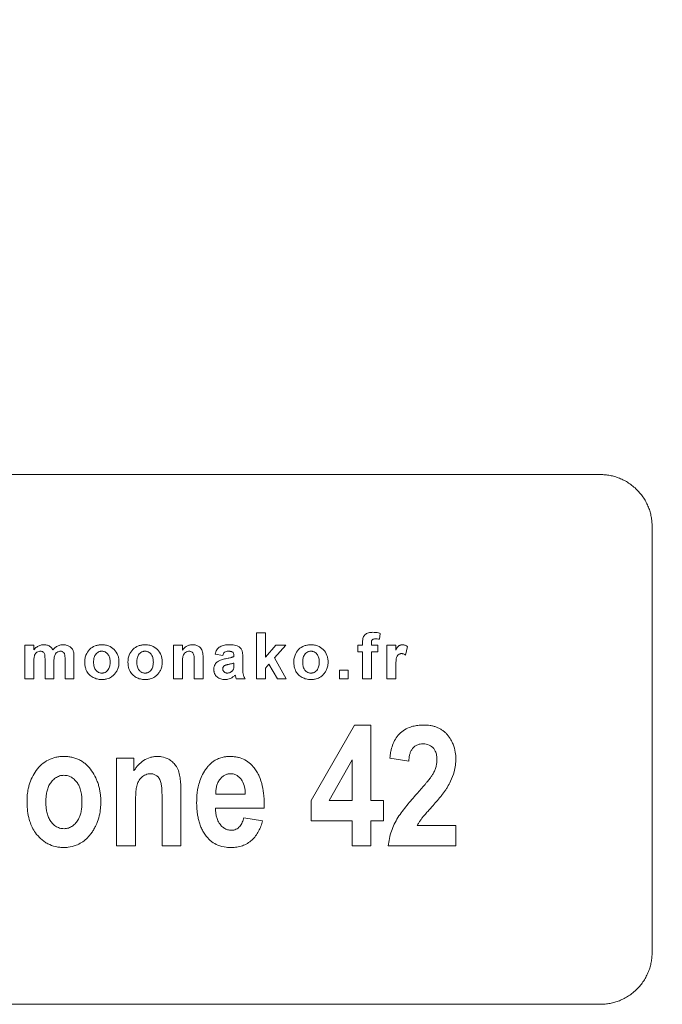
# Model space of a CAD drawing. Units: millimetres. Extents: x 518 to 3493, y 96 to 3140.
# Drawn here: x 1323 to 1379, y 2556 to 2642 of the extents above; entities that cross this region are included whole.
import ezdxf

# ---------------------------------------------------------------- set-up
doc = ezdxf.new("R2010")
doc.units = ezdxf.units.MM
doc.layers.add('FORMAT', color=7, linetype='Continuous')
doc.styles.add('SLDTEXTSTYLE0', font='TXT', dxfattribs={"width": 0.605})
doc.dimstyles.new('SLDDIMSTYLE0', dxfattribs={"dimtxt": 3.081982, "dimasz": 2, "dimexe": 0, "dimexo": 0.0625, "dimgap": 0.770496, "dimtad": 1, "dimdec": 0, "dimrnd": 1e-09, "dimzin": 12, "dimdsep": 46, "dimtxsty": 'SLDTEXTSTYLE0', "dimsah": 1, "dimcen": 0.09, "dimadec": 0, "dimazin": 3, "dimtfac": 1, "dimtofl": 0, "dimtmove": 0, "dimatfit": 3, "dimfxl": 0, "dimfrac": 2, "dimtolj": 1, "dimtzin": 12, "dimarcsym": 0})

# ---------------------------------------------------------------- blocks, each defined once
blk = doc.blocks.new('_D')
at = {"layer": 'FORMAT'}
for p, q in [((518.376, 2580.373), (518.376, 3136.373)), ((1924.453, 2580.373), (1924.453, 3136.373)), ((1924.453, 3135.382), (518.376, 3135.382))]:
    blk.add_line(p, q, dxfattribs=at)
for points in [[(518.376, 3135.382), (520.376, 3134.882), (520.376, 3135.882)], [(1924.453, 3135.382), (1922.453, 3135.882), (1922.453, 3134.882)]]:
    blk.add_solid(points, dxfattribs=at)
at = {"layer": 'FORMAT', "insert": (1216.711, 3139.475), "char_height": 3.175, "attachment_point": 1, "style": 'SLDTEXTSTYLE0'}
blk.add_mtext('1400', dxfattribs=at)

msp = doc.modelspace()

# ---------------------------------------------------------------- linework, layer by layer
at = {"color": 7, "linetype": 'Continuous', "lineweight": 15}
for p, q in [((1289.415, 2602.382), (1373.415, 2602.382)), ((1377.915, 2597.882), (1377.915, 2560.882)), ((1343.564, 2584.632), (1343.564, 2588.632)), ((1343.564, 2588.632), (1344.334, 2588.632)), ((1344.334, 2588.632), (1344.334, 2586.525)), ((1354.313, 2588.59), (1354.236, 2588.076)), ((1323.462, 2584.632), (1323.462, 2587.555)), ((1323.462, 2587.555), (1324.231, 2587.555)), ((1324.231, 2587.555), (1324.231, 2587.163)), ((1336.364, 2584.632), (1336.364, 2587.555)), ((1336.364, 2587.555), (1337.134, 2587.555)), ((1337.134, 2587.555), (1337.134, 2587.134)), ((1344.334, 2586.525), (1345.231, 2587.555)), ((1346.103, 2587.555), (1345.137, 2586.471)), ((1345.231, 2587.555), (1346.103, 2587.555)), ((1352.364, 2587.555), (1352.364, 2586.991)), ((1352.775, 2587.555), (1352.364, 2587.555)), ((1352.775, 2587.766), (1352.775, 2587.555)), ((1353.544, 2587.754), (1353.544, 2587.555)), ((1353.544, 2587.555), (1354.108, 2587.555)), ((1354.108, 2587.555), (1354.108, 2586.991)), ((1355.657, 2587.555), (1354.888, 2587.555)), ((1354.888, 2584.632), (1354.888, 2587.555)), ((1355.657, 2587.147), (1355.657, 2587.555)), ((1356.503, 2586.713), (1356.682, 2587.445)), ((1327.718, 2586.492), (1327.718, 2584.632)), ((1338.929, 2586.44), (1338.929, 2584.632)), ((1339.964, 2586.786), (1340.631, 2586.683)), ((1341.605, 2586.654), (1341.605, 2586.581)), ((1342.375, 2585.588), (1342.375, 2586.486)), ((1345.137, 2586.471), (1346.154, 2584.632)), ((1352.364, 2586.991), (1352.775, 2586.991)), ((1352.775, 2584.632), (1352.775, 2586.991)), ((1354.108, 2586.991), (1353.544, 2586.991)), ((1353.544, 2586.991), (1353.544, 2584.632)), ((1324.231, 2586.06), (1324.231, 2584.632)), ((1325.205, 2584.632), (1325.205, 2586.243)), ((1325.975, 2586.043), (1325.975, 2584.632)), ((1326.949, 2584.632), (1326.949, 2586.312)), ((1337.134, 2585.963), (1337.134, 2584.632)), ((1338.159, 2584.632), (1338.159, 2586.132)), ((1341.605, 2586.017), (1341.605, 2585.872)), ((1344.334, 2585.568), (1344.651, 2585.925)), ((1344.334, 2585.568), (1344.334, 2584.632)), ((1344.651, 2585.925), (1345.385, 2584.632)), ((1350.764, 2585.401), (1351.534, 2585.401)), ((1350.764, 2584.632), (1350.764, 2585.401)), ((1351.534, 2585.401), (1351.534, 2584.632)), ((1355.657, 2585.499), (1355.657, 2584.632)), ((1324.231, 2584.632), (1323.462, 2584.632)), ((1325.975, 2584.632), (1325.205, 2584.632)), ((1327.718, 2584.632), (1326.949, 2584.632)), ((1337.134, 2584.632), (1336.364, 2584.632)), ((1338.929, 2584.632), (1338.159, 2584.632)), ((1341.811, 2584.632), (1342.58, 2584.632)), ((1344.334, 2584.632), (1343.564, 2584.632)), ((1345.385, 2584.632), (1346.154, 2584.632)), ((1351.534, 2584.632), (1350.764, 2584.632)), ((1353.544, 2584.632), (1352.775, 2584.632)), ((1355.657, 2584.632), (1354.888, 2584.632)), ((1348.324, 2574.08), (1352.082, 2580.632)), ((1352.082, 2580.632), (1353.506, 2580.632)), ((1353.506, 2580.632), (1353.506, 2574.087)), ((1331.415, 2570.132), (1331.415, 2577.768)), ((1331.415, 2577.768), (1332.915, 2577.768)), ((1332.915, 2577.768), (1332.915, 2576.65)), ((1349.881, 2574.087), (1351.869, 2577.613)), ((1351.869, 2577.613), (1351.869, 2574.087)), ((1356.778, 2577.496), (1355.142, 2577.768)), ((1337.006, 2574.856), (1337.006, 2570.132)), ((1342.596, 2574.632), (1340.033, 2574.632)), ((1333.051, 2573.597), (1333.051, 2570.132)), ((1335.369, 2570.132), (1335.369, 2574.035)), ((1344.241, 2573.631), (1344.233, 2573.405)), ((1348.324, 2572.314), (1348.324, 2574.08)), ((1351.869, 2574.087), (1349.881, 2574.087)), ((1353.506, 2574.087), (1354.596, 2574.087)), ((1354.596, 2574.087), (1354.596, 2572.314)), ((1344.233, 2573.405), (1340.006, 2573.405)), ((1344.096, 2572.314), (1342.46, 2572.587)), ((1351.869, 2572.314), (1348.324, 2572.314)), ((1351.869, 2570.132), (1351.869, 2572.314)), ((1354.596, 2572.314), (1353.506, 2572.314)), ((1353.506, 2572.314), (1353.506, 2570.132)), ((1357.522, 2571.905), (1360.869, 2571.905)), ((1360.869, 2571.905), (1360.869, 2570.132)), ((1333.051, 2570.132), (1331.415, 2570.132)), ((1337.006, 2570.132), (1335.369, 2570.132)), ((1351.869, 2570.132), (1353.506, 2570.132)), ((1360.869, 2570.132), (1355.006, 2570.132)), ((1373.415, 2556.382), (1289.415, 2556.382))]:
    msp.add_line(p, q, dxfattribs=at)
for points, knots in [([(1373.415, 2602.382), (1373.486, 2602.381), (1373.628, 2602.379), (1373.84, 2602.364), (1374.05, 2602.339), (1374.258, 2602.305), (1374.464, 2602.26), (1374.669, 2602.206), (1374.872, 2602.142), (1375.147, 2602.04), (1375.488, 2601.885), (1375.884, 2601.653), (1376.257, 2601.381), (1376.602, 2601.07), (1376.914, 2600.725), (1377.186, 2600.352), (1377.417, 2599.956), (1377.602, 2599.55), (1377.743, 2599.139), (1377.842, 2598.727), (1377.903, 2598.307), (1377.911, 2598.024), (1377.915, 2597.882)], [0, 0, 0, 0, 0.030233, 0.060267, 0.090169, 0.120005, 0.149844, 0.179752, 0.209798, 0.240047, 0.304322, 0.368671, 0.434314, 0.500032, 0.565675, 0.631394, 0.695668, 0.760018, 0.820269, 0.87999, 0.939721, 1, 1, 1, 1]), ([(1353.67, 2588.683), (1353.608, 2588.682), (1353.483, 2588.679), (1353.299, 2588.643), (1353.125, 2588.574), (1352.97, 2588.468), (1352.852, 2588.319), (1352.8, 2588.137), (1352.778, 2587.952), (1352.776, 2587.828), (1352.775, 2587.766)], [0, 0, 0, 0, 0.125125, 0.250293, 0.375281, 0.500235, 0.624943, 0.749761, 0.874853, 1, 1, 1, 1]), ([(1353.868, 2588.119), (1353.821, 2588.118), (1353.748, 2588.115), (1353.659, 2588.078), (1353.593, 2588.024), (1353.549, 2587.909), (1353.545, 2587.814), (1353.544, 2587.754)], [0, 0, 0, 0, 0.290322, 0.435483, 0.580644, 0.798385, 1.161287, 1.161287, 1.161287, 1.161287]), ([(1353.67, 2588.683), (1353.751, 2588.682), (1353.833, 2588.679), (1353.995, 2588.662), (1354.13, 2588.64), (1354.261, 2588.604), (1354.313, 2588.59)], [0, 0, 0, 0, 0.489708, 0.489708, 0.979415, 1.305887, 1.305887, 1.305887, 1.305887]), ([(1324.231, 2587.163), (1324.272, 2587.211), (1324.313, 2587.259), (1324.436, 2587.374), (1324.606, 2587.502), (1324.807, 2587.571), (1324.972, 2587.601), (1325.035, 2587.604), (1325.098, 2587.606)], [0, 0, 0, 0, 0.380077, 0.380077, 1.013538, 1.647, 1.647, 2.027076, 2.027076, 2.027076, 2.027076]), ([(1325.098, 2587.606), (1325.157, 2587.604), (1325.316, 2587.598), (1325.469, 2587.546), (1325.643, 2587.452), (1325.72, 2587.387), (1325.822, 2587.265), (1325.853, 2587.214), (1325.884, 2587.163)], [0, 0, 0, 0, 0.358622, 0.956326, 0.956326, 1.55403, 1.55403, 1.912652, 1.912652, 1.912652, 1.912652]), ([(1325.884, 2587.163), (1325.927, 2587.211), (1325.97, 2587.258), (1326.096, 2587.373), (1326.182, 2587.437), (1326.371, 2587.535), (1326.473, 2587.572), (1326.641, 2587.601), (1326.705, 2587.604), (1326.769, 2587.606)], [0, 0, 0, 0, 0.38453, 0.38453, 1.025412, 1.025412, 1.666295, 1.666295, 2.050824, 2.050824, 2.050824, 2.050824]), ([(1326.769, 2587.606), (1326.836, 2587.605), (1326.903, 2587.602), (1327.08, 2587.575), (1327.276, 2587.515), (1327.473, 2587.36), (1327.581, 2587.216), (1327.62, 2587.135), (1327.639, 2587.094)], [0, 0, 0, 0, 0.406426, 0.406426, 1.083803, 1.625705, 1.896656, 2.167607, 2.167607, 2.167607, 2.167607]), ([(1328.652, 2586.134), (1328.654, 2586.208), (1328.663, 2586.403), (1328.769, 2586.781), (1328.936, 2587.057), (1329.21, 2587.335), (1329.465, 2587.491), (1329.796, 2587.579), (1329.99, 2587.603), (1330.088, 2587.606), (1330.136, 2587.606)], [0, 0, 0, 0, 0.442038, 1.178769, 2.357538, 2.357538, 3.536307, 4.125691, 4.420383, 4.715076, 4.715076, 4.715076, 4.715076]), ([(1330.136, 2587.606), (1330.211, 2587.605), (1330.285, 2587.603), (1330.481, 2587.579), (1330.602, 2587.549), (1330.902, 2587.434), (1331.236, 2587.207), (1331.513, 2586.784), (1331.598, 2586.446), (1331.623, 2586.25), (1331.625, 2586.151), (1331.626, 2586.102)], [0, 0, 0, 0, 0.449288, 0.449288, 1.198102, 1.198102, 2.396203, 3.594305, 4.193356, 4.492881, 4.792407, 4.792407, 4.792407, 4.792407]), ([(1332.405, 2586.134), (1332.408, 2586.208), (1332.417, 2586.403), (1332.523, 2586.781), (1332.69, 2587.057), (1332.963, 2587.335), (1333.219, 2587.491), (1333.55, 2587.579), (1333.744, 2587.603), (1333.841, 2587.606), (1333.89, 2587.606)], [0, 0, 0, 0, 0.442038, 1.178769, 2.357538, 2.357538, 3.536307, 4.125691, 4.420383, 4.715076, 4.715076, 4.715076, 4.715076]), ([(1333.89, 2587.606), (1333.964, 2587.605), (1334.039, 2587.603), (1334.235, 2587.579), (1334.356, 2587.549), (1334.656, 2587.434), (1334.99, 2587.207), (1335.267, 2586.784), (1335.352, 2586.446), (1335.377, 2586.25), (1335.379, 2586.151), (1335.38, 2586.102)], [0, 0, 0, 0, 0.449288, 0.449288, 1.198102, 1.198102, 2.396203, 3.594305, 4.193356, 4.492881, 4.792407, 4.792407, 4.792407, 4.792407]), ([(1337.134, 2587.134), (1337.174, 2587.185), (1337.215, 2587.236), (1337.337, 2587.361), (1337.493, 2587.484), (1337.719, 2587.57), (1337.891, 2587.603), (1337.979, 2587.605), (1338.022, 2587.606)], [0, 0, 0, 0, 0.394657, 0.394657, 1.05242, 1.578629, 1.841734, 2.104839, 2.104839, 2.104839, 2.104839]), ([(1338.022, 2587.606), (1338.075, 2587.605), (1338.129, 2587.603), (1338.269, 2587.583), (1338.44, 2587.533), (1338.64, 2587.413), (1338.734, 2587.304), (1338.802, 2587.201), (1338.867, 2587.073), (1338.909, 2586.864), (1338.927, 2586.652), (1338.928, 2586.511), (1338.929, 2586.44)], [0, 0, 0, 0, 0.320399, 0.320399, 0.854398, 1.388397, 1.708796, 1.708796, 2.135995, 2.563194, 2.990393, 3.417592, 3.417592, 3.417592, 3.417592]), ([(1339.964, 2586.786), (1339.984, 2586.85), (1340.024, 2586.979), (1340.149, 2587.219), (1340.341, 2587.418), (1340.588, 2587.528), (1340.85, 2587.595), (1341.053, 2587.605), (1341.187, 2587.606)], [0, 0, 0, 0, 0.406862, 0.813724, 1.627448, 2.03431, 2.441172, 3.254896, 3.254896, 3.254896, 3.254896]), ([(1341.187, 2587.606), (1341.268, 2587.606), (1341.429, 2587.603), (1341.669, 2587.574), (1341.825, 2587.532), (1341.972, 2587.467), (1342.042, 2587.425), (1342.168, 2587.325), (1342.252, 2587.235), (1342.316, 2587.085), (1342.332, 2587.007), (1342.355, 2586.888), (1342.362, 2586.808), (1342.373, 2586.647), (1342.374, 2586.567), (1342.375, 2586.486)], [0, 0, 0, 0, 0.484496, 0.968991, 1.453487, 1.453487, 1.937982, 1.937982, 2.422478, 2.664726, 2.906974, 2.906974, 3.391469, 3.391469, 3.875965, 3.875965, 3.875965, 3.875965]), ([(1346.805, 2586.134), (1346.808, 2586.208), (1346.817, 2586.403), (1346.923, 2586.781), (1347.09, 2587.057), (1347.363, 2587.335), (1347.619, 2587.491), (1347.95, 2587.579), (1348.144, 2587.603), (1348.241, 2587.606), (1348.29, 2587.606)], [0, 0, 0, 0, 0.442038, 1.178769, 2.357538, 2.357538, 3.536307, 4.125691, 4.420383, 4.715076, 4.715076, 4.715076, 4.715076]), ([(1348.29, 2587.606), (1348.364, 2587.605), (1348.439, 2587.603), (1348.635, 2587.579), (1348.756, 2587.549), (1349.056, 2587.434), (1349.39, 2587.207), (1349.667, 2586.784), (1349.752, 2586.446), (1349.777, 2586.25), (1349.779, 2586.151), (1349.78, 2586.102)], [0, 0, 0, 0, 0.449288, 0.449288, 1.198102, 1.198102, 2.396203, 3.594305, 4.193356, 4.492881, 4.792407, 4.792407, 4.792407, 4.792407]), ([(1356.238, 2587.606), (1356.205, 2587.605), (1356.139, 2587.602), (1356.044, 2587.575), (1355.955, 2587.531), (1355.881, 2587.471), (1355.817, 2587.397), (1355.74, 2587.292), (1355.689, 2587.204), (1355.657, 2587.147)], [0, 0, 0, 0, 0.125047, 0.250007, 0.377358, 0.499804, 0.612939, 0.749892, 1, 1, 1, 1]), ([(1356.682, 2587.445), (1356.649, 2587.467), (1356.583, 2587.513), (1356.475, 2587.566), (1356.358, 2587.6), (1356.278, 2587.604), (1356.238, 2587.606)], [0, 0, 0, 0, 0.250038, 0.500004, 0.750029, 1, 1, 1, 1]), ([(1324.809, 2587.042), (1324.768, 2587.04), (1324.66, 2587.033), (1324.508, 2586.968), (1324.377, 2586.847), (1324.298, 2586.703), (1324.26, 2586.545), (1324.235, 2586.33), (1324.231, 2586.168), (1324.231, 2586.06)], [0, 0, 0, 0, 0.244924, 0.653131, 0.979697, 1.306262, 1.632828, 1.959393, 2.612525, 2.612525, 2.612525, 2.612525]), ([(1325.205, 2586.243), (1325.205, 2586.349), (1325.205, 2586.456), (1325.193, 2586.627), (1325.188, 2586.691), (1325.167, 2586.796), (1325.138, 2586.877), (1325.058, 2586.981), (1324.938, 2587.036), (1324.852, 2587.041), (1324.809, 2587.042)], [0, 0, 0, 0, 0.646632, 0.646632, 1.034611, 1.034611, 1.293264, 1.551916, 1.810569, 2.069222, 2.069222, 2.069222, 2.069222]), ([(1326.544, 2587.042), (1326.503, 2587.04), (1326.462, 2587.037), (1326.357, 2587.011), (1326.295, 2586.981), (1326.152, 2586.879), (1326.087, 2586.786), (1326.011, 2586.584), (1325.997, 2586.475), (1325.977, 2586.26), (1325.975, 2586.151), (1325.975, 2586.043)], [0, 0, 0, 0, 0.244975, 0.244975, 0.653267, 0.653267, 1.306534, 1.306534, 1.959801, 1.959801, 2.613068, 2.613068, 2.613068, 2.613068]), ([(1326.87, 2586.876), (1326.856, 2586.896), (1326.819, 2586.949), (1326.739, 2587.005), (1326.64, 2587.038), (1326.576, 2587.042), (1326.544, 2587.042)], [0, 0, 0, 0, 0.1875, 0.5, 0.75, 1, 1, 1, 1]), ([(1326.949, 2586.312), (1326.948, 2586.407), (1326.946, 2586.551), (1326.924, 2586.718), (1326.901, 2586.812), (1326.881, 2586.855), (1326.87, 2586.876)], [0, 0, 0, 0, 0.576305, 0.864458, 1.008534, 1.15261, 1.15261, 1.15261, 1.15261]), ([(1327.639, 2587.094), (1327.653, 2587.059), (1327.665, 2587.022), (1327.689, 2586.923), (1327.705, 2586.81), (1327.717, 2586.645), (1327.718, 2586.543), (1327.718, 2586.492)], [0, 0, 0, 0, 0.229332, 0.229332, 0.611552, 0.917328, 1.223104, 1.223104, 1.223104, 1.223104]), ([(1329.421, 2586.094), (1329.423, 2586.157), (1329.425, 2586.269), (1329.46, 2586.488), (1329.54, 2586.702), (1329.7, 2586.882), (1329.845, 2586.983), (1329.972, 2587.025), (1330.066, 2587.039), (1330.114, 2587.041), (1330.14, 2587.042)], [0, 0, 0, 0, 0.143131, 0.250491, 0.499808, 0.642699, 0.785422, 0.892645, 0.940159, 1, 1, 1, 1]), ([(1330.14, 2587.042), (1330.172, 2587.041), (1330.235, 2587.039), (1330.359, 2587.012), (1330.533, 2586.93), (1330.684, 2586.774), (1330.78, 2586.592), (1330.827, 2586.432), (1330.853, 2586.265), (1330.855, 2586.155), (1330.857, 2586.099)], [0, 0, 0, 0, 0.071554, 0.143107, 0.285745, 0.499306, 0.620316, 0.749564, 0.874774, 1, 1, 1, 1]), ([(1333.175, 2586.094), (1333.176, 2586.157), (1333.179, 2586.269), (1333.214, 2586.488), (1333.294, 2586.702), (1333.454, 2586.882), (1333.599, 2586.983), (1333.726, 2587.025), (1333.82, 2587.039), (1333.868, 2587.041), (1333.894, 2587.042)], [0, 0, 0, 0, 0.143131, 0.250491, 0.499808, 0.642699, 0.785422, 0.892645, 0.940159, 1, 1, 1, 1]), ([(1333.894, 2587.042), (1333.926, 2587.041), (1333.989, 2587.039), (1334.113, 2587.012), (1334.287, 2586.93), (1334.438, 2586.774), (1334.533, 2586.592), (1334.581, 2586.432), (1334.607, 2586.265), (1334.609, 2586.155), (1334.611, 2586.099)], [0, 0, 0, 0, 0.0715538, 0.1431067, 0.2857452, 0.4993063, 0.6203162, 0.749564, 0.8747743, 1, 1, 1, 1]), ([(1337.719, 2587.042), (1337.676, 2587.04), (1337.559, 2587.032), (1337.398, 2586.953), (1337.264, 2586.817), (1337.186, 2586.658), (1337.156, 2586.485), (1337.146, 2586.37), (1337.14, 2586.254), (1337.134, 2586.137), (1337.134, 2586.021), (1337.134, 2585.963)], [0, 0, 0, 0, 0.263717, 0.703245, 1.054867, 1.40649, 1.758112, 2.109734, 2.109734, 2.461357, 2.812979, 2.812979, 2.812979, 2.812979]), ([(1338.159, 2586.132), (1338.159, 2586.252), (1338.156, 2586.443), (1338.137, 2586.682), (1338.099, 2586.797), (1338.051, 2586.88), (1337.991, 2586.957), (1337.885, 2587.017), (1337.791, 2587.04), (1337.743, 2587.041), (1337.719, 2587.042)], [0, 0, 0, 0, 0.722248, 1.155596, 1.444496, 1.444496, 1.733395, 2.022294, 2.166743, 2.311193, 2.311193, 2.311193, 2.311193]), ([(1340.884, 2586.388), (1340.76, 2586.361), (1340.585, 2586.322), (1340.346, 2586.234), (1340.141, 2586.126), (1339.971, 2585.926), (1339.893, 2585.722), (1339.865, 2585.571), (1339.863, 2585.495), (1339.862, 2585.457)], [0, 0, 0, 0, 0.250395, 0.350609, 0.500576, 0.699763, 0.8497, 0.92484, 1, 1, 1, 1]), ([(1340.631, 2586.683), (1340.65, 2586.734), (1340.689, 2586.836), (1340.792, 2586.968), (1340.947, 2587.035), (1341.056, 2587.04), (1341.11, 2587.042)], [0, 0, 0, 0, 0.250605, 0.500242, 0.749589, 1, 1, 1, 1]), ([(1341.605, 2586.581), (1341.576, 2586.569), (1341.518, 2586.546), (1341.434, 2586.518), (1341.344, 2586.493), (1341.235, 2586.464), (1341.079, 2586.428), (1340.957, 2586.403), (1340.884, 2586.388)], [0, 0, 0, 0, 0.128461, 0.249972, 0.355703, 0.49999, 0.703609, 1, 1, 1, 1]), ([(1341.11, 2587.042), (1341.145, 2587.041), (1341.206, 2587.04), (1341.3, 2587.031), (1341.387, 2587.013), (1341.471, 2586.98), (1341.54, 2586.92), (1341.583, 2586.837), (1341.603, 2586.746), (1341.605, 2586.684), (1341.605, 2586.654)], [0, 0, 0, 0, 0.140122, 0.250227, 0.386978, 0.500178, 0.619935, 0.749727, 0.874831, 1, 1, 1, 1]), ([(1347.575, 2586.094), (1347.576, 2586.157), (1347.579, 2586.269), (1347.614, 2586.488), (1347.694, 2586.702), (1347.854, 2586.882), (1347.999, 2586.983), (1348.126, 2587.025), (1348.22, 2587.039), (1348.268, 2587.041), (1348.294, 2587.042)], [0, 0, 0, 0, 0.1431314, 0.2504905, 0.4998081, 0.6426994, 0.7854223, 0.892645, 0.940159, 1, 1, 1, 1]), ([(1348.294, 2587.042), (1348.326, 2587.041), (1348.389, 2587.039), (1348.513, 2587.012), (1348.687, 2586.93), (1348.838, 2586.774), (1348.933, 2586.592), (1348.981, 2586.432), (1349.007, 2586.265), (1349.009, 2586.155), (1349.011, 2586.099)], [0, 0, 0, 0, 0.071554, 0.143107, 0.285745, 0.499306, 0.620316, 0.749564, 0.874774, 1, 1, 1, 1]), ([(1356.154, 2586.837), (1356.12, 2586.836), (1356.054, 2586.832), (1355.959, 2586.8), (1355.86, 2586.737), (1355.782, 2586.626), (1355.747, 2586.533), (1355.711, 2586.423), (1355.675, 2586.227), (1355.661, 2585.896), (1355.657, 2585.631), (1355.657, 2585.499)], [0, 0, 0, 0, 0.1994, 0.398799, 0.598199, 0.897298, 1.196397, 1.196397, 1.595196, 2.392794, 3.190392, 3.190392, 3.190392, 3.190392]), ([(1356.503, 2586.713), (1356.463, 2586.738), (1356.423, 2586.763), (1356.338, 2586.802), (1356.263, 2586.83), (1356.185, 2586.835), (1356.154, 2586.837)], [0, 0, 0, 0, 0.375, 0.375, 0.75, 1, 1, 1, 1]), ([(1330.141, 2584.581), (1330.065, 2584.583), (1329.989, 2584.586), (1329.788, 2584.612), (1329.541, 2584.677), (1329.314, 2584.793), (1329.148, 2584.909), (1329.033, 2585.009), (1328.937, 2585.128), (1328.854, 2585.255), (1328.817, 2585.322), (1328.748, 2585.485), (1328.687, 2585.68), (1328.656, 2585.932), (1328.652, 2586.084), (1328.652, 2586.134)], [0, 0, 0, 0, 0.45732, 0.45732, 1.219519, 1.981719, 1.981719, 2.439038, 2.896358, 2.896358, 3.353678, 3.353678, 3.963437, 4.573197, 4.878077, 4.878077, 4.878077, 4.878077]), ([(1330.14, 2585.145), (1330.109, 2585.146), (1330.045, 2585.148), (1329.92, 2585.175), (1329.788, 2585.237), (1329.668, 2585.341), (1329.534, 2585.5), (1329.462, 2585.696), (1329.426, 2585.915), (1329.423, 2586.027), (1329.421, 2586.094)], [0, 0, 0, 0, 0.071562, 0.143117, 0.285758, 0.393014, 0.500269, 0.74955, 0.849741, 1, 1, 1, 1]), ([(1330.857, 2586.099), (1330.855, 2586.043), (1330.853, 2585.932), (1330.821, 2585.711), (1330.739, 2585.489), (1330.582, 2585.306), (1330.437, 2585.205), (1330.31, 2585.162), (1330.215, 2585.148), (1330.167, 2585.146), (1330.14, 2585.145)], [0, 0, 0, 0, 0.125276, 0.250538, 0.499803, 0.642665, 0.785412, 0.892632, 0.940271, 1, 1, 1, 1]), ([(1331.626, 2586.102), (1331.624, 2586.027), (1331.622, 2585.953), (1331.598, 2585.756), (1331.548, 2585.537), (1331.404, 2585.247), (1331.217, 2585.013), (1330.953, 2584.785), (1330.725, 2584.679), (1330.487, 2584.612), (1330.34, 2584.585), (1330.191, 2584.582), (1330.141, 2584.581)], [0, 0, 0, 0, 0.448282, 0.448282, 1.195419, 1.793129, 2.390838, 2.988548, 3.885112, 3.885112, 4.482822, 4.781677, 4.781677, 4.781677, 4.781677]), ([(1333.895, 2584.581), (1333.819, 2584.583), (1333.743, 2584.586), (1333.542, 2584.612), (1333.295, 2584.677), (1333.068, 2584.793), (1332.902, 2584.909), (1332.787, 2585.009), (1332.691, 2585.128), (1332.608, 2585.255), (1332.571, 2585.322), (1332.501, 2585.485), (1332.441, 2585.68), (1332.41, 2585.932), (1332.406, 2586.084), (1332.405, 2586.134)], [0, 0, 0, 0, 0.45732, 0.45732, 1.219519, 1.981719, 1.981719, 2.439038, 2.896358, 2.896358, 3.353678, 3.353678, 3.963437, 4.573197, 4.878077, 4.878077, 4.878077, 4.878077]), ([(1333.894, 2585.145), (1333.862, 2585.146), (1333.799, 2585.148), (1333.674, 2585.175), (1333.542, 2585.237), (1333.422, 2585.341), (1333.288, 2585.5), (1333.215, 2585.696), (1333.18, 2585.915), (1333.177, 2586.027), (1333.175, 2586.094)], [0, 0, 0, 0, 0.071562, 0.143117, 0.285758, 0.393014, 0.500269, 0.74955, 0.849741, 1, 1, 1, 1]), ([(1334.611, 2586.099), (1334.609, 2586.043), (1334.607, 2585.932), (1334.575, 2585.711), (1334.493, 2585.489), (1334.336, 2585.306), (1334.19, 2585.205), (1334.063, 2585.162), (1333.969, 2585.148), (1333.921, 2585.146), (1333.894, 2585.145)], [0, 0, 0, 0, 0.125276, 0.250538, 0.499803, 0.642665, 0.785412, 0.892632, 0.940271, 1, 1, 1, 1]), ([(1335.38, 2586.102), (1335.378, 2586.027), (1335.376, 2585.953), (1335.352, 2585.756), (1335.302, 2585.537), (1335.158, 2585.247), (1334.971, 2585.013), (1334.707, 2584.785), (1334.479, 2584.679), (1334.24, 2584.612), (1334.093, 2584.585), (1333.945, 2584.582), (1333.895, 2584.581)], [0, 0, 0, 0, 0.448282, 0.448282, 1.195419, 1.793129, 2.390838, 2.988548, 3.885112, 3.885112, 4.482822, 4.781677, 4.781677, 4.781677, 4.781677]), ([(1340.631, 2585.521), (1340.633, 2585.547), (1340.636, 2585.598), (1340.666, 2585.669), (1340.712, 2585.731), (1340.752, 2585.762), (1340.772, 2585.778)], [0, 0, 0, 0, 0.249988, 0.500018, 0.749862, 1, 1, 1, 1]), ([(1341.033, 2585.145), (1341.007, 2585.146), (1340.956, 2585.148), (1340.856, 2585.173), (1340.745, 2585.242), (1340.667, 2585.347), (1340.635, 2585.445), (1340.633, 2585.496), (1340.631, 2585.521)], [0, 0, 0, 0, 0.1253945, 0.250664, 0.4998798, 0.749348, 0.8746707, 1, 1, 1, 1]), ([(1340.772, 2585.778), (1340.784, 2585.785), (1340.811, 2585.8), (1340.857, 2585.82), (1340.912, 2585.84), (1340.981, 2585.861), (1341.073, 2585.885), (1341.182, 2585.909), (1341.294, 2585.934), (1341.398, 2585.958), (1341.499, 2585.985), (1341.569, 2586.006), (1341.605, 2586.017)], [0, 0, 0, 0, 0.0481648, 0.1056569, 0.1728313, 0.2499093, 0.3546055, 0.4999341, 0.6381719, 0.7499727, 0.8675369, 1, 1, 1, 1]), ([(1341.605, 2585.872), (1341.605, 2585.812), (1341.603, 2585.723), (1341.596, 2585.603), (1341.584, 2585.545), (1341.577, 2585.516)], [0, 0, 0, 0, 0.499957, 0.75013, 1, 1, 1, 1]), ([(1342.58, 2584.632), (1342.559, 2584.671), (1342.52, 2584.744), (1342.452, 2584.895), (1342.399, 2585.076), (1342.384, 2585.274), (1342.375, 2585.439), (1342.375, 2585.538), (1342.375, 2585.588)], [0, 0, 0, 0, 0.133414, 0.250101, 0.499785, 0.699829, 0.849907, 1, 1, 1, 1]), ([(1348.295, 2584.581), (1348.219, 2584.583), (1348.143, 2584.586), (1347.942, 2584.612), (1347.695, 2584.677), (1347.468, 2584.793), (1347.302, 2584.909), (1347.187, 2585.009), (1347.091, 2585.128), (1347.008, 2585.255), (1346.971, 2585.322), (1346.901, 2585.485), (1346.841, 2585.68), (1346.81, 2585.932), (1346.806, 2586.084), (1346.805, 2586.134)], [0, 0, 0, 0, 0.45732, 0.45732, 1.219519, 1.981719, 1.981719, 2.439038, 2.896358, 2.896358, 3.353678, 3.353678, 3.963437, 4.573197, 4.878077, 4.878077, 4.878077, 4.878077]), ([(1348.294, 2585.145), (1348.262, 2585.146), (1348.199, 2585.148), (1348.074, 2585.175), (1347.942, 2585.237), (1347.822, 2585.341), (1347.688, 2585.5), (1347.615, 2585.696), (1347.58, 2585.915), (1347.577, 2586.027), (1347.575, 2586.094)], [0, 0, 0, 0, 0.071562, 0.143117, 0.285758, 0.393014, 0.500269, 0.74955, 0.849741, 1, 1, 1, 1]), ([(1349.011, 2586.099), (1349.009, 2586.043), (1349.007, 2585.932), (1348.975, 2585.711), (1348.893, 2585.489), (1348.736, 2585.306), (1348.59, 2585.205), (1348.463, 2585.162), (1348.369, 2585.148), (1348.321, 2585.146), (1348.294, 2585.145)], [0, 0, 0, 0, 0.125276, 0.250538, 0.499803, 0.642665, 0.785412, 0.892632, 0.940271, 1, 1, 1, 1]), ([(1349.78, 2586.102), (1349.778, 2586.027), (1349.776, 2585.953), (1349.752, 2585.756), (1349.702, 2585.537), (1349.558, 2585.247), (1349.371, 2585.013), (1349.107, 2584.785), (1348.879, 2584.679), (1348.64, 2584.612), (1348.493, 2584.585), (1348.345, 2584.582), (1348.295, 2584.581)], [0, 0, 0, 0, 0.448282, 0.448282, 1.195419, 1.793129, 2.390838, 2.988548, 3.885112, 3.885112, 4.482822, 4.781677, 4.781677, 4.781677, 4.781677]), ([(1339.862, 2585.457), (1339.863, 2585.423), (1339.865, 2585.363), (1339.881, 2585.242), (1339.941, 2585.04), (1340.087, 2584.837), (1340.286, 2584.696), (1340.456, 2584.626), (1340.636, 2584.586), (1340.758, 2584.583), (1340.819, 2584.581)], [0, 0, 0, 0, 0.0685373, 0.1253104, 0.2504588, 0.4991843, 0.6217312, 0.7494497, 0.8746913, 1, 1, 1, 1]), ([(1340.819, 2584.581), (1340.86, 2584.582), (1340.944, 2584.585), (1341.109, 2584.611), (1341.309, 2584.676), (1341.489, 2584.784), (1341.62, 2584.887), (1341.68, 2584.945), (1341.71, 2584.974)], [0, 0, 0, 0, 0.125088, 0.250177, 0.499944, 0.749824, 0.874901, 1, 1, 1, 1]), ([(1341.405, 2585.275), (1341.378, 2585.256), (1341.322, 2585.218), (1341.23, 2585.178), (1341.133, 2585.15), (1341.066, 2585.146), (1341.033, 2585.145)], [0, 0, 0, 0, 0.250058, 0.499973, 0.750043, 1, 1, 1, 1]), ([(1341.577, 2585.516), (1341.569, 2585.492), (1341.553, 2585.444), (1341.512, 2585.38), (1341.464, 2585.322), (1341.425, 2585.29), (1341.405, 2585.275)], [0, 0, 0, 0, 0.249978, 0.500025, 0.749938, 1, 1, 1, 1]), ([(1341.71, 2584.974), (1341.714, 2584.962), (1341.724, 2584.93), (1341.732, 2584.898), (1341.738, 2584.877)], [0, 0, 0, 0, 0.369504, 1, 1, 1, 1]), ([(1341.738, 2584.877), (1341.751, 2584.829), (1341.773, 2584.747), (1341.8, 2584.666), (1341.811, 2584.632)], [0, 0, 0, 0, 0.584097, 1, 1, 1, 1]), ([(1355.142, 2577.768), (1355.153, 2577.864), (1355.174, 2578.054), (1355.244, 2578.43), (1355.368, 2578.894), (1355.529, 2579.244), (1355.725, 2579.573), (1355.839, 2579.728), (1356.245, 2580.135), (1356.708, 2580.414), (1357.221, 2580.542), (1357.503, 2580.596), (1357.741, 2580.626), (1357.98, 2580.63), (1358.076, 2580.632)], [0, 0, 0, 0, 0.577118, 1.154236, 2.308472, 3.462707, 3.462707, 4.616943, 4.616943, 6.925415, 7.791092, 7.791092, 8.656768, 9.233886, 9.233886, 9.233886, 9.233886]), ([(1358.076, 2580.632), (1358.171, 2580.631), (1358.36, 2580.628), (1358.643, 2580.594), (1358.922, 2580.541), (1359.193, 2580.455), (1359.455, 2580.341), (1359.698, 2580.193), (1359.923, 2580.017), (1360.053, 2579.879), (1360.236, 2579.662), (1360.345, 2579.506), (1360.512, 2579.22), (1360.683, 2578.88), (1360.808, 2578.42), (1360.864, 2577.997), (1360.867, 2577.808), (1360.869, 2577.713)], [0, 0, 0, 0, 0.569543, 1.139086, 1.708628, 2.278171, 2.847714, 3.417257, 3.986799, 4.556342, 4.556342, 5.695428, 5.695428, 6.549742, 7.973599, 8.543142, 9.112685, 9.112685, 9.112685, 9.112685]), ([(1359.233, 2577.609), (1359.228, 2577.738), (1359.223, 2577.868), (1359.18, 2578.123), (1359.144, 2578.249), (1359.017, 2578.523), (1358.793, 2578.8), (1358.386, 2578.981), (1358.126, 2578.992), (1358.04, 2578.996)], [0, 0, 0, 0, 0.787325, 0.787325, 1.574649, 1.574649, 2.624415, 3.674181, 4.199064, 4.199064, 4.199064, 4.199064]), ([(1323.642, 2574.057), (1323.647, 2574.232), (1323.656, 2574.581), (1323.73, 2575.043), (1323.857, 2575.552), (1324.07, 2576.097), (1324.426, 2576.701), (1324.893, 2577.228), (1325.479, 2577.619), (1326.031, 2577.819), (1326.492, 2577.894), (1326.726, 2577.901), (1326.842, 2577.905)], [0, 0, 0, 0, 1.053082, 2.106163, 2.808218, 4.212326, 5.616435, 7.020544, 8.424653, 9.828761, 10.530816, 11.23287, 11.23287, 11.23287, 11.23287]), ([(1326.842, 2577.905), (1326.96, 2577.901), (1327.196, 2577.893), (1327.546, 2577.841), (1327.887, 2577.744), (1328.214, 2577.606), (1328.516, 2577.42), (1328.886, 2577.125), (1329.264, 2576.669), (1329.563, 2576.159), (1329.75, 2575.726), (1329.866, 2575.391), (1329.947, 2575.047), (1330.01, 2574.699), (1330.045, 2574.346), (1330.049, 2574.111), (1330.051, 2573.993)], [0, 0, 0, 0, 0.708735, 1.417471, 2.126206, 2.834941, 3.543677, 4.252412, 5.669883, 7.087353, 7.796089, 8.504824, 9.213559, 9.922295, 10.63103, 11.339765, 11.339765, 11.339765, 11.339765]), ([(1332.915, 2576.65), (1332.973, 2576.736), (1333.088, 2576.909), (1333.355, 2577.228), (1333.588, 2577.438), (1333.934, 2577.669), (1334.22, 2577.801), (1334.627, 2577.894), (1334.835, 2577.901), (1334.939, 2577.905)], [0, 0, 0, 0, 0.625527, 1.251054, 2.502109, 2.502109, 3.753163, 4.37869, 5.004218, 5.004218, 5.004218, 5.004218]), ([(1334.939, 2577.905), (1335.07, 2577.9), (1335.202, 2577.895), (1335.548, 2577.839), (1335.758, 2577.766), (1336.062, 2577.59), (1336.276, 2577.434), (1336.513, 2577.174), (1336.726, 2576.84), (1336.875, 2576.425), (1336.931, 2576.078), (1336.972, 2575.73), (1336.994, 2575.469), (1337.005, 2575.118), (1337.005, 2574.943), (1337.006, 2574.856)], [0, 0, 0, 0, 0.79093, 0.79093, 2.109148, 2.109148, 2.900078, 3.691008, 4.218295, 5.272869, 6.327443, 6.327443, 7.382017, 7.909304, 8.436591, 8.436591, 8.436591, 8.436591]), ([(1339.27, 2576.944), (1339.331, 2577.017), (1339.453, 2577.163), (1339.665, 2577.355), (1339.93, 2577.557), (1340.142, 2577.666), (1340.405, 2577.777), (1340.633, 2577.845), (1340.963, 2577.897), (1341.153, 2577.902), (1341.248, 2577.905)], [0, 0, 0, 0, 0.571257, 1.142513, 1.71377, 2.570655, 2.570655, 3.42754, 3.998797, 4.570054, 4.570054, 4.570054, 4.570054]), ([(1341.248, 2577.905), (1341.348, 2577.903), (1341.55, 2577.898), (1341.849, 2577.854), (1342.241, 2577.763), (1342.704, 2577.554), (1343.1, 2577.237), (1343.295, 2577.006), (1343.359, 2576.929)], [0, 0, 0, 0, 0.606244, 1.212488, 1.818732, 3.03122, 4.243708, 4.849952, 4.849952, 4.849952, 4.849952]), ([(1360.869, 2577.713), (1360.868, 2577.617), (1360.865, 2577.424), (1360.826, 2577.039), (1360.772, 2576.754), (1360.647, 2576.289), (1360.544, 2576.017), (1360.339, 2575.58), (1360.2, 2575.326), (1359.995, 2575), (1359.823, 2574.766), (1359.59, 2574.459), (1359.404, 2574.237), (1359.153, 2573.944), (1359.025, 2573.8), (1358.896, 2573.656)], [0, 0, 0, 0, 0.579093, 1.158185, 2.31637, 2.31637, 4.053648, 4.053648, 5.211833, 5.790925, 6.370018, 6.94911, 8.107295, 8.107295, 9.26548, 9.26548, 9.26548, 9.26548]), ([(1325.278, 2573.95), (1325.279, 2574.023), (1325.281, 2574.153), (1325.293, 2574.353), (1325.313, 2574.539), (1325.341, 2574.732), (1325.382, 2574.918), (1325.435, 2575.105), (1325.507, 2575.286), (1325.618, 2575.521), (1325.81, 2575.786), (1326.05, 2576.008), (1326.273, 2576.142), (1326.455, 2576.215), (1326.645, 2576.262), (1326.775, 2576.266), (1326.84, 2576.268)], [0, 0, 0, 0, 0.0703427, 0.1250424, 0.1927229, 0.2501338, 0.3132738, 0.3752369, 0.437729, 0.5003123, 0.625157, 0.7499785, 0.8123428, 0.8749774, 0.9374953, 1, 1, 1, 1]), ([(1326.84, 2576.268), (1326.905, 2576.266), (1327.035, 2576.262), (1327.288, 2576.202), (1327.583, 2576.057), (1327.824, 2575.834), (1327.988, 2575.634), (1328.086, 2575.482), (1328.163, 2575.333), (1328.233, 2575.169), (1328.299, 2574.97), (1328.347, 2574.754), (1328.379, 2574.547), (1328.401, 2574.362), (1328.412, 2574.168), (1328.414, 2574.039), (1328.415, 2573.965)], [0, 0, 0, 0, 0.0625187, 0.1250463, 0.2497404, 0.3746009, 0.4381919, 0.4996724, 0.548358, 0.59976, 0.6723972, 0.7498279, 0.8127646, 0.8749272, 0.9290527, 1, 1, 1, 1]), ([(1334.378, 2576.405), (1334.306, 2576.401), (1334.16, 2576.394), (1333.95, 2576.327), (1333.756, 2576.226), (1333.585, 2576.088), (1333.437, 2575.927), (1333.279, 2575.681), (1333.204, 2575.475), (1333.151, 2575.263), (1333.127, 2575.12), (1333.094, 2574.867), (1333.084, 2574.686), (1333.056, 2574.251), (1333.052, 2573.924), (1333.051, 2573.597)], [0, 0, 0, 0, 0.437257, 0.874513, 1.31177, 1.749027, 2.186284, 2.62354, 3.498054, 3.498054, 3.935311, 4.372567, 5.028452, 5.028452, 6.996108, 6.996108, 6.996108, 6.996108]), ([(1335.369, 2574.035), (1335.368, 2574.275), (1335.366, 2574.515), (1335.354, 2574.874), (1335.341, 2575.114), (1335.316, 2575.413), (1335.269, 2575.648), (1335.192, 2575.876), (1335.1, 2576.034), (1334.956, 2576.187), (1334.815, 2576.301), (1334.589, 2576.394), (1334.438, 2576.402), (1334.378, 2576.405)], [0, 0, 0, 0, 1.444408, 1.444408, 2.166613, 2.888817, 3.249919, 3.611021, 4.333225, 4.333225, 4.874878, 5.416532, 5.777634, 5.777634, 5.777634, 5.777634]), ([(1338.369, 2573.908), (1338.373, 2574.109), (1338.378, 2574.311), (1338.421, 2574.847), (1338.475, 2575.181), (1338.617, 2575.699), (1338.746, 2576.083), (1338.931, 2576.443), (1339.111, 2576.727), (1339.191, 2576.836), (1339.27, 2576.944)], [0, 0, 0, 0, 1.211973, 1.211973, 3.231928, 3.231928, 4.4439, 5.655873, 5.655873, 6.463855, 6.463855, 6.463855, 6.463855]), ([(1340.404, 2575.942), (1340.438, 2575.981), (1340.497, 2576.047), (1340.622, 2576.172), (1340.802, 2576.292), (1341.003, 2576.369), (1341.178, 2576.395), (1341.267, 2576.401), (1341.318, 2576.405)], [0, 0, 0, 0, 0.145954, 0.250136, 0.499969, 0.749923, 0.85371, 1, 1, 1, 1]), ([(1341.318, 2576.405), (1341.369, 2576.402), (1341.47, 2576.396), (1341.67, 2576.359), (1341.903, 2576.247), (1342.136, 2576.049), (1342.388, 2575.728), (1342.519, 2575.336), (1342.584, 2574.936), (1342.592, 2574.733), (1342.596, 2574.632)], [0, 0, 0, 0, 0.062742, 0.125198, 0.250308, 0.375407, 0.500442, 0.749698, 0.87483, 1, 1, 1, 1]), ([(1343.359, 2576.929), (1343.445, 2576.812), (1343.53, 2576.695), (1343.678, 2576.445), (1343.87, 2576.054), (1344.005, 2575.639), (1344.133, 2575.074), (1344.196, 2574.643), (1344.237, 2574.065), (1344.24, 2573.776), (1344.241, 2573.631)], [0, 0, 0, 0, 0.870219, 0.870219, 1.740438, 3.480876, 3.480876, 5.221314, 6.091532, 6.961751, 6.961751, 6.961751, 6.961751]), ([(1357.481, 2574.653), (1357.602, 2574.788), (1357.722, 2574.922), (1357.96, 2575.194), (1358.139, 2575.397), (1358.397, 2575.711), (1358.595, 2575.957), (1358.757, 2576.174), (1358.828, 2576.29), (1358.851, 2576.328)], [0, 0, 0, 0, 1.083184, 1.083184, 2.166368, 2.70796, 3.520347, 4.061939, 4.332735, 4.332735, 4.332735, 4.332735]), ([(1340.033, 2574.632), (1340.034, 2574.69), (1340.034, 2574.806), (1340.052, 2575.036), (1340.097, 2575.323), (1340.192, 2575.598), (1340.301, 2575.802), (1340.37, 2575.896), (1340.404, 2575.942)], [0, 0, 0, 0, 0.125066, 0.250101, 0.500075, 0.749926, 0.87496, 1, 1, 1, 1]), ([(1355.006, 2570.132), (1355.031, 2570.35), (1355.058, 2570.567), (1355.148, 2570.996), (1355.266, 2571.42), (1355.513, 2572.03), (1355.731, 2572.412), (1355.964, 2572.783), (1356.09, 2572.962), (1356.352, 2573.313), (1356.62, 2573.66), (1357.044, 2574.163), (1357.335, 2574.49), (1357.481, 2574.653)], [0, 0, 0, 0, 1.315722, 1.315722, 2.631443, 3.947165, 5.262887, 5.262887, 6.578608, 6.578608, 7.89433, 9.210051, 10.525773, 10.525773, 10.525773, 10.525773]), ([(1326.851, 2569.996), (1326.729, 2569.999), (1326.487, 2570.007), (1326.007, 2570.088), (1325.548, 2570.257), (1325.133, 2570.509), (1324.756, 2570.816), (1324.387, 2571.223), (1324.173, 2571.592), (1324.013, 2571.919), (1323.858, 2572.315), (1323.762, 2572.73), (1323.685, 2573.209), (1323.65, 2573.572), (1323.644, 2573.935), (1323.642, 2574.057)], [0, 0, 0, 0, 0.729684, 1.459368, 2.918737, 3.648421, 4.378105, 5.837473, 6.932, 6.932, 8.026526, 9.485894, 9.485894, 10.945263, 11.674947, 11.674947, 11.674947, 11.674947]), ([(1326.861, 2571.632), (1326.796, 2571.634), (1326.665, 2571.638), (1326.473, 2571.684), (1326.291, 2571.757), (1326.118, 2571.851), (1325.966, 2571.976), (1325.779, 2572.158), (1325.625, 2572.368), (1325.51, 2572.602), (1325.44, 2572.784), (1325.383, 2572.976), (1325.343, 2573.168), (1325.313, 2573.364), (1325.292, 2573.55), (1325.281, 2573.745), (1325.279, 2573.876), (1325.278, 2573.95)], [0, 0, 0, 0, 0.062495, 0.125011, 0.187492, 0.250007, 0.312515, 0.375024, 0.499852, 0.558439, 0.624891, 0.685363, 0.749914, 0.812749, 0.874969, 0.929024, 1, 1, 1, 1]), ([(1330.051, 2573.993), (1330.05, 2573.874), (1330.046, 2573.636), (1330.022, 2573.399), (1329.978, 2573.045), (1329.931, 2572.811), (1329.8, 2572.353), (1329.72, 2572.129), (1329.569, 2571.805), (1329.489, 2571.645), (1329.335, 2571.391), (1329.235, 2571.243), (1329.051, 2571.009), (1328.933, 2570.874), (1328.539, 2570.513), (1328.231, 2570.32), (1327.676, 2570.104), (1327.443, 2570.043), (1327.089, 2570.005), (1326.97, 2570), (1326.851, 2569.996)], [0, 0, 0, 0, 0.715294, 1.430589, 1.430589, 2.861178, 2.861178, 4.291767, 4.291767, 5.007061, 5.364708, 6.080003, 6.080003, 7.152944, 7.152944, 9.298828, 9.298828, 10.729417, 10.729417, 11.444711, 11.444711, 11.444711, 11.444711]), ([(1328.415, 2573.965), (1328.413, 2573.835), (1328.41, 2573.64), (1328.383, 2573.381), (1328.354, 2573.185), (1328.314, 2572.993), (1328.258, 2572.8), (1328.19, 2572.619), (1328.079, 2572.383), (1327.892, 2572.12), (1327.652, 2571.895), (1327.429, 2571.759), (1327.247, 2571.685), (1327.057, 2571.639), (1326.927, 2571.634), (1326.861, 2571.632)], [0, 0, 0, 0, 0.1250554, 0.1868587, 0.250133, 0.3146265, 0.3751826, 0.4427552, 0.5002469, 0.6251329, 0.7499554, 0.8132534, 0.8749653, 0.9374932, 1, 1, 1, 1]), ([(1358.896, 2573.656), (1358.74, 2573.483), (1358.584, 2573.311), (1358.341, 2573.03), (1358.186, 2572.855), (1358.036, 2572.678), (1357.92, 2572.532), (1357.803, 2572.387), (1357.652, 2572.152), (1357.565, 2571.987), (1357.522, 2571.905)], [0, 0, 0, 0, 1.396401, 1.396401, 2.234242, 2.792802, 2.792802, 3.351363, 3.909923, 4.468484, 4.468484, 4.468484, 4.468484]), ([(1340.006, 2573.405), (1340.01, 2573.296), (1340.019, 2573.078), (1340.07, 2572.754), (1340.174, 2572.385), (1340.357, 2572.045), (1340.584, 2571.807), (1340.757, 2571.673), (1340.902, 2571.596), (1341.055, 2571.538), (1341.216, 2571.503), (1341.325, 2571.498), (1341.38, 2571.496)], [0, 0, 0, 0, 0.657173, 1.314346, 1.971518, 2.957278, 3.61445, 3.943037, 4.271623, 4.60021, 4.928796, 5.257382, 5.257382, 5.257382, 5.257382]), ([(1342.46, 2572.587), (1342.441, 2572.52), (1342.404, 2572.385), (1342.333, 2572.187), (1342.238, 2572), (1342.118, 2571.828), (1341.969, 2571.681), (1341.789, 2571.572), (1341.589, 2571.506), (1341.45, 2571.499), (1341.38, 2571.496)], [0, 0, 0, 0, 0.125026, 0.250066, 0.37829, 0.500163, 0.626051, 0.750049, 0.875021, 1, 1, 1, 1]), ([(1344.096, 2572.314), (1344.074, 2572.236), (1344.029, 2572.081), (1343.92, 2571.777), (1343.757, 2571.407), (1343.585, 2571.132), (1343.391, 2570.874), (1343.285, 2570.751), (1343.045, 2570.535), (1342.916, 2570.436), (1342.638, 2570.271), (1342.344, 2570.134), (1341.95, 2570.039), (1341.629, 2570), (1341.467, 2569.997), (1341.386, 2569.996)], [0, 0, 0, 0, 0.485464, 0.970929, 1.941857, 2.912786, 2.912786, 3.883714, 3.883714, 4.854643, 4.854643, 5.825572, 6.7965, 7.281965, 7.767429, 7.767429, 7.767429, 7.767429]), ([(1341.386, 2569.996), (1341.236, 2570), (1341.086, 2570.004), (1340.688, 2570.052), (1340.443, 2570.112), (1340.025, 2570.281), (1339.761, 2570.428), (1339.454, 2570.688), (1339.322, 2570.839), (1339.256, 2570.914)], [0, 0, 0, 0, 0.903545, 0.903545, 2.409454, 2.409454, 3.614181, 4.216545, 4.818908, 4.818908, 4.818908, 4.818908]), ([(1377.915, 2560.882), (1377.914, 2560.811), (1377.912, 2560.669), (1377.896, 2560.457), (1377.872, 2560.247), (1377.837, 2560.039), (1377.793, 2559.832), (1377.738, 2559.628), (1377.674, 2559.425), (1377.573, 2559.15), (1377.417, 2558.809), (1377.186, 2558.413), (1376.914, 2558.04), (1376.602, 2557.695), (1376.257, 2557.383), (1375.884, 2557.111), (1375.488, 2556.88), (1375.083, 2556.695), (1374.671, 2556.554), (1374.259, 2556.455), (1373.84, 2556.393), (1373.557, 2556.386), (1373.415, 2556.382)], [0, 0, 0, 0, 0.030233, 0.060267, 0.090169, 0.120005, 0.149844, 0.179752, 0.209798, 0.240047, 0.304322, 0.368671, 0.434314, 0.500032, 0.565675, 0.631394, 0.695668, 0.760018, 0.820269, 0.87999, 0.939721, 1, 1, 1, 1])]:
    msp.add_open_spline(points, degree=3, knots=knots, dxfattribs=at)
for points in [[(1354.236, 2588.076), (1354.176, 2588.088), (1354.054, 2588.114), (1353.93, 2588.117), (1353.868, 2588.119)], [(1358.04, 2578.996), (1357.948, 2578.992), (1357.763, 2578.984), (1357.496, 2578.904), (1357.258, 2578.758), (1357.072, 2578.549), (1356.939, 2578.306), (1356.854, 2578.042), (1356.803, 2577.771), (1356.787, 2577.587), (1356.778, 2577.496)], [(1358.851, 2576.328), (1358.906, 2576.427), (1359.017, 2576.623), (1359.136, 2576.94), (1359.219, 2577.27), (1359.228, 2577.496), (1359.233, 2577.609)], [(1339.256, 2570.914), (1339.175, 2571.019), (1339.014, 2571.231), (1338.82, 2571.58), (1338.667, 2571.948), (1338.548, 2572.328), (1338.465, 2572.718), (1338.406, 2573.112), (1338.377, 2573.51), (1338.372, 2573.775), (1338.369, 2573.908)]]:
    msp.add_open_spline(points, degree=3, dxfattribs=at)

# ---------------------------------------------------------------- dimensions: what is measured, and where the dimension line sits
at = {"layer": 'FORMAT'}
dim = msp.add_linear_dim(base=(518.376, 3135.382), p1=(1924.453, 2579.382), p2=(518.376, 2579.382), dimstyle='SLDDIMSTYLE0', dxfattribs=at)
dim.commit()
dim.dimension.update_dxf_attribs({"geometry": '_D', "text_midpoint": (1221.415, 3135.382), "dimtype": 160})

doc.saveas('drawing.dxf')
